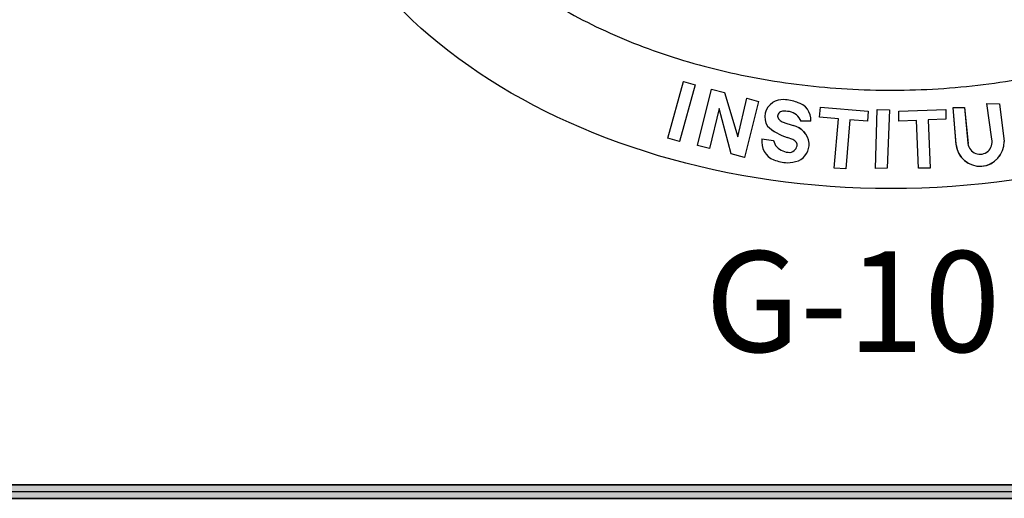
# Model space of a CAD drawing. Units: inches. Extents: x 0.6 to 20.6, y 1 to 16.
# Drawn here: x 8.7 to 10.1, y 1 to 1.7 of the extents above; entities that cross this region are included whole.
import ezdxf

# ---------------------------------------------------------------- set-up
doc = ezdxf.new("R2010")
doc.units = ezdxf.units.IN
doc.header["$MEASUREMENT"] = 0
doc.linetypes.add('SLD-Solid', pattern=[0])
doc.layers.add('FRA', color=7, linetype='SLD-Solid', lineweight=35)
doc.layers.add('LOGO', color=7, linetype='SLD-Solid')
doc.styles.add('SLDTEXTSTYLE0', font='ariali.ttf')

msp = doc.modelspace()

# ---------------------------------------------------------------- hatches: boundary and pattern name
at = {"layer": 'FRA'}
msp.add_hatch(color=250, dxfattribs=at).paths.add_polyline_path([(20.6281, 0.9905), (0.6381, 0.9905), (0.6381, 0.9705), (20.6481, 0.9705)], flags=0)

# ---------------------------------------------------------------- linework, layer by layer
for p, q in [((20.6281, 0.9905), (0.6381, 0.9905)), ((0.6381, 0.9705), (20.6481, 0.9705))]:
    msp.add_line(p, q, dxfattribs=at)
at = {"layer": 'FRA', "color": 250, "lineweight": 25, "true_color": 0x191924}
msp.add_line((0.6381, 0.9805), (20.6381, 0.9805), dxfattribs=at)
at = {"layer": 'LOGO'}
for p, q in [((9.6418, 1.5066), (9.6651, 1.5911)), ((9.6826, 1.5863), (9.6593, 1.5017)), ((9.6651, 1.5911), (9.6826, 1.5863)), ((9.6858, 1.4956), (9.7065, 1.5795)), ((9.7065, 1.5795), (9.7262, 1.5747)), ((9.7262, 1.5747), (9.7457, 1.5089)), ((9.7457, 1.5089), (9.7591, 1.5661)), ((9.7765, 1.5614), (9.756, 1.4779)), ((9.7591, 1.5661), (9.7765, 1.5614)), ((9.8676, 1.5379), (9.8689, 1.5529)), ((9.8689, 1.5529), (9.9399, 1.547)), ((10.0661, 1.5525), (10.083, 1.5525)), ((10.0706, 1.497), (10.0661, 1.5525)), ((10.083, 1.5525), (10.0883, 1.4988)), ((10.1236, 1.5052), (10.1162, 1.5583)), ((10.1162, 1.5583), (10.1349, 1.5581)), ((10.1349, 1.5581), (10.1419, 1.502)), ((9.7183, 1.5509), (9.7037, 1.4912)), ((9.7362, 1.4832), (9.7183, 1.5509)), ((9.8052, 1.5381), (9.8063, 1.5356)), ((9.8954, 1.5356), (9.8676, 1.5379)), ((9.9399, 1.547), (9.9386, 1.532)), ((9.9504, 1.4617), (9.9532, 1.5494)), ((9.9532, 1.5494), (9.9714, 1.5488)), ((9.9714, 1.5488), (9.968, 1.4622)), ((9.9855, 1.5467), (10.0553, 1.5496)), ((9.9855, 1.5321), (9.9855, 1.5467)), ((10.0553, 1.5496), (10.0553, 1.535)), ((9.8063, 1.5356), (9.8088, 1.5329)), ((9.8088, 1.5329), (9.812, 1.531)), ((9.812, 1.531), (9.8188, 1.5288)), ((9.8188, 1.5288), (9.8236, 1.527)), ((9.8236, 1.527), (9.8283, 1.5257)), ((9.8545, 1.5321), (9.8398, 1.5321)), ((9.8893, 1.4623), (9.8954, 1.5356)), ((9.9126, 1.5342), (9.9065, 1.4609)), ((9.9386, 1.532), (9.9126, 1.5342)), ((10.0116, 1.5332), (9.9855, 1.5321)), ((10.0145, 1.462), (10.0116, 1.5332)), ((10.0553, 1.535), (10.0292, 1.534)), ((10.0292, 1.534), (10.0321, 1.4623)), ((9.6593, 1.5017), (9.6418, 1.5066)), ((9.7037, 1.4912), (9.6858, 1.4956)), ((9.7818, 1.5056), (9.799, 1.5034)), ((9.8275, 1.5048), (9.8194, 1.5076)), ((9.8306, 1.503), (9.8275, 1.5048)), ((9.8331, 1.5002), (9.8306, 1.503)), ((9.8343, 1.4978), (9.8331, 1.5002)), ((9.756, 1.4779), (9.7362, 1.4832)), ((9.9065, 1.4609), (9.8893, 1.4623)), ((9.968, 1.4622), (9.9504, 1.4617)), ((10.0321, 1.4623), (10.0145, 1.462))]:
    msp.add_line(p, q, dxfattribs=at)
at = {"layer": 'LOGO', "lineweight": 18}
for p, q in [((9.6651, 1.5911), (9.6418, 1.5066)), ((9.6593, 1.5017), (9.6826, 1.5863)), ((9.6826, 1.5863), (9.6651, 1.5911)), ((9.6858, 1.4956), (9.7066, 1.5799)), ((9.7065, 1.5795), (9.7262, 1.5747)), ((9.7262, 1.5747), (9.7457, 1.5089)), ((9.7457, 1.5089), (9.7591, 1.5661)), ((9.7765, 1.5614), (9.756, 1.4779)), ((9.7591, 1.5661), (9.7765, 1.5614)), ((9.8676, 1.5379), (9.8689, 1.5529)), ((9.8689, 1.5529), (9.9399, 1.547)), ((10.0661, 1.5525), (10.083, 1.5525)), ((10.0661, 1.5525), (10.0705, 1.4976)), ((10.0882, 1.4994), (10.083, 1.5525)), ((10.1241, 1.5014), (10.1162, 1.5583)), ((10.1162, 1.5583), (10.1349, 1.5581)), ((10.1349, 1.5581), (10.1419, 1.502)), ((9.7183, 1.5509), (9.7037, 1.4912)), ((9.7362, 1.4832), (9.7183, 1.5509)), ((9.8063, 1.5356), (9.8052, 1.5381)), ((9.8954, 1.5356), (9.8676, 1.5379)), ((9.9399, 1.547), (9.9386, 1.532)), ((9.9532, 1.5494), (9.9504, 1.4617)), ((9.9714, 1.5488), (9.9532, 1.5494)), ((9.968, 1.4622), (9.9714, 1.5488)), ((9.9855, 1.5467), (10.0553, 1.5496)), ((9.9855, 1.5321), (9.9855, 1.5467)), ((10.0553, 1.5496), (10.0553, 1.535)), ((9.8088, 1.5329), (9.8063, 1.5356)), ((9.812, 1.531), (9.8088, 1.5329)), ((9.8188, 1.5288), (9.812, 1.531)), ((9.8236, 1.527), (9.8188, 1.5288)), ((9.8301, 1.5252), (9.8236, 1.527)), ((9.8398, 1.5321), (9.8545, 1.5321)), ((9.8893, 1.4623), (9.8954, 1.5356)), ((9.9126, 1.5342), (9.9065, 1.4609)), ((9.9386, 1.532), (9.9126, 1.5342)), ((10.0116, 1.5332), (9.9855, 1.5321)), ((10.0145, 1.462), (10.0116, 1.5332)), ((10.0553, 1.535), (10.0292, 1.534)), ((10.0292, 1.534), (10.0321, 1.4623)), ((9.8166, 1.5086), (9.8206, 1.5071)), ((9.6418, 1.5066), (9.6593, 1.5017)), ((9.7037, 1.4912), (9.6858, 1.4956)), ((9.799, 1.5034), (9.7818, 1.5056)), ((9.8206, 1.5071), (9.8275, 1.5048)), ((9.8275, 1.5048), (9.8306, 1.503)), ((9.8306, 1.503), (9.8331, 1.5002)), ((9.8331, 1.5002), (9.8343, 1.4978)), ((9.756, 1.4779), (9.7362, 1.4832)), ((9.9065, 1.4609), (9.8893, 1.4623)), ((9.9504, 1.4617), (9.968, 1.4622)), ((10.0321, 1.4623), (10.0145, 1.462))]:
    msp.add_line(p, q, dxfattribs=at)
at = {"layer": 'LOGO'}
for centre, radius, start, end in [((9.8117, 1.5381), 0.0257, 122.8605, 211.4622), ((9.8133, 1.5341), 0.03, 87.8148, 121.3692), ((9.8123, 1.5047), 0.0595, 68.6101, 87.8951), ((9.8278, 1.5341), 0.0267, 355.9079, 76.6151), ((9.8127, 1.5391), 0.00764, 93.224, 188.172), ((9.815, 1.4957), 0.0511, 81.4868, 93.0772), ((9.8183, 1.5235), 0.0232, 21.6793, 79.1886), ((9.8448, 1.5858), 0.0822, 227.9925, 252.0387), ((9.8208, 1.495), 0.0316, 7.9452, 76.2323), ((9.8111, 1.5015), 0.0296, 172.0396, 246.6993), ((9.8199, 1.5078), 0.0214, 191.9297, 250.2056), ((9.8219, 1.4978), 0.0123, 277.1567, 359.8948), ((9.8243, 1.4981), 0.0278, 294.7792, 2.6683), ((10.1061, 1.5008), 0.0358, 186.2008, 1.9167), ((10.1061, 1.5008), 0.018, 186.5997, 14.0214), ((9.8227, 1.5107), 0.0251, 246.3655, 271.8012), ((9.8258, 1.5505), 0.0806, 250.874, 265.5612), ((9.8181, 1.5294), 0.0592, 271.4043, 287.5119)]:
    msp.add_arc(centre, radius, start, end, dxfattribs=at)
at = {"layer": 'LOGO', "lineweight": 18}
for centre, radius, start, end in [((9.8117, 1.5381), 0.0257, 122.8605, 211.4622), ((9.8133, 1.5341), 0.03, 87.8148, 121.3692), ((9.8123, 1.5047), 0.0595, 68.6101, 87.8951), ((9.8278, 1.5341), 0.0267, 355.9079, 76.6151), ((9.8127, 1.5391), 0.00764, 93.224, 188.172), ((9.815, 1.4957), 0.0511, 81.4868, 93.0772), ((9.8183, 1.5235), 0.0232, 21.6793, 79.1886), ((9.8448, 1.5858), 0.0822, 227.9925, 249.9473), ((9.8208, 1.495), 0.0316, 7.9452, 72.9517), ((9.8111, 1.5015), 0.0296, 172.0396, 246.6993), ((9.8199, 1.5078), 0.0214, 191.9297, 250.2056), ((9.8219, 1.4978), 0.0123, 277.1567, 359.8948), ((9.8243, 1.4981), 0.0278, 294.7792, 2.6683), ((10.1061, 1.5008), 0.0358, 182.3704, 1.9167), ((10.1061, 1.5008), 0.018, 182.3704, 1.9167), ((9.8227, 1.5107), 0.0251, 246.3655, 271.8012), ((9.8258, 1.5505), 0.0806, 250.874, 265.5612), ((9.8181, 1.5294), 0.0592, 271.4043, 287.5119)]:
    msp.add_arc(centre, radius, start, end, dxfattribs=at)
at = {"layer": 'LOGO'}
msp.add_ellipse((9.9738, 2.0548), major_axis=(-0.8881, 0), ratio=0.701639, dxfattribs=at)
at = {"layer": 'LOGO', "lineweight": 18}
msp.add_ellipse((9.9738, 2.0548), major_axis=(-0.8881, 0), ratio=0.701639, dxfattribs=at)
at = {"layer": 'LOGO'}
msp.add_open_spline([(9.2322, 2.0548), (9.2322, 2.031), (9.2351, 2.0071), (9.247, 1.9591), (9.256, 1.935), (9.2808, 1.8866), (9.2965, 1.8625), (9.335, 1.8151), (9.3577, 1.7919), (9.4098, 1.7476), (9.4392, 1.7265), (9.5038, 1.6876), (9.5391, 1.6699), (9.6143, 1.6385), (9.6543, 1.6249), (9.7376, 1.6027), (9.7809, 1.5941), (9.8692, 1.5821), (9.9143, 1.5788), (10.0045, 1.5776), (10.0498, 1.5798), (10.1388, 1.5895), (10.1826, 1.597), (10.2672, 1.6171), (10.308, 1.6297), (10.3852, 1.6592), (10.4215, 1.6762), (10.4886, 1.7136), (10.5194, 1.7341), (10.5743, 1.7774), (10.5985, 1.8003), (10.6398, 1.8472), (10.6571, 1.8713), (10.6847, 1.9195), (10.6951, 1.9438), (10.7096, 1.9919), (10.7138, 2.0158), (10.715, 2.0396)], degree=3, knots=[0, 0, 0, 0, 0.172495, 0.172495, 0.344991, 0.344991, 0.517486, 0.517486, 0.689981, 0.689981, 0.862477, 0.862477, 1.034972, 1.034972, 1.207467, 1.207467, 1.379963, 1.379963, 1.552458, 1.552458, 1.724954, 1.724954, 1.897449, 1.897449, 2.069944, 2.069944, 2.24244, 2.24244, 2.414935, 2.414935, 2.58743, 2.58743, 2.759926, 2.759926, 2.932421, 2.932421, 3.104916, 3.104916, 3.104916, 3.104916], dxfattribs=at)
at = {"layer": 'LOGO', "lineweight": 18}
msp.add_open_spline([(9.2322, 2.0548), (9.2322, 2.031), (9.2351, 2.0071), (9.247, 1.9591), (9.256, 1.935), (9.2808, 1.8866), (9.2965, 1.8625), (9.335, 1.8151), (9.3577, 1.7919), (9.4098, 1.7476), (9.4392, 1.7265), (9.5038, 1.6876), (9.5391, 1.6699), (9.6143, 1.6385), (9.6543, 1.6249), (9.7376, 1.6027), (9.7809, 1.5941), (9.8692, 1.5821), (9.9143, 1.5788), (10.0045, 1.5776), (10.0498, 1.5798), (10.1388, 1.5895), (10.1826, 1.597), (10.2672, 1.6171), (10.308, 1.6297), (10.3852, 1.6592), (10.4215, 1.6762), (10.4886, 1.7136), (10.5194, 1.7341), (10.5743, 1.7774), (10.5985, 1.8003), (10.6398, 1.8472), (10.6571, 1.8713), (10.6847, 1.9195), (10.6951, 1.9438), (10.7096, 1.9919), (10.7138, 2.0158), (10.715, 2.0396)], degree=3, knots=[0, 0, 0, 0, 0.172495, 0.172495, 0.344991, 0.344991, 0.517486, 0.517486, 0.689981, 0.689981, 0.862477, 0.862477, 1.034972, 1.034972, 1.207467, 1.207467, 1.379963, 1.379963, 1.552458, 1.552458, 1.724954, 1.724954, 1.897449, 1.897449, 2.069944, 2.069944, 2.24244, 2.24244, 2.414935, 2.414935, 2.58743, 2.58743, 2.759926, 2.759926, 2.932421, 2.932421, 3.104916, 3.104916, 3.104916, 3.104916], dxfattribs=at)

# ---------------------------------------------------------------- texts
at = {"layer": 'LOGO', "insert": (9.9736, 1.3385), "char_height": 0.15, "attachment_point": 2, "style": 'SLDTEXTSTYLE0'}
msp.add_mtext('G-101', dxfattribs=at)

doc.saveas('drawing.dxf')
